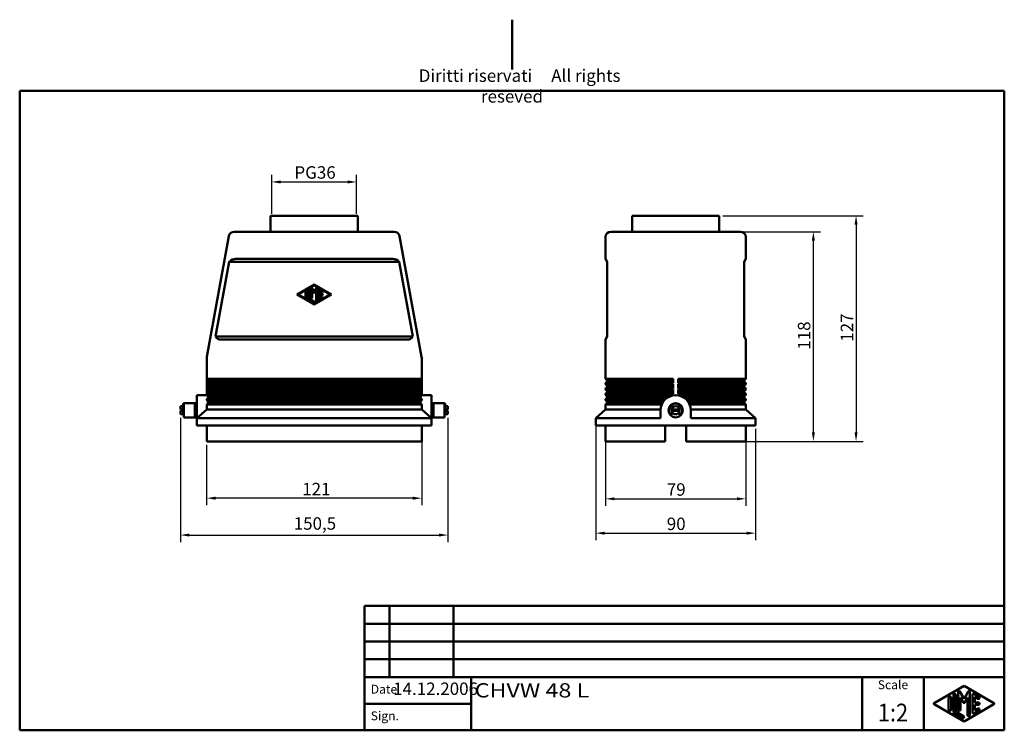
# Model space of a CAD drawing. Extents: x 20 to 574, y 20 to 420.
import ezdxf
from ezdxf.enums import TextEntityAlignment as Align

# ---------------------------------------------------------------- set-up
doc = ezdxf.new("R2010")
doc.units = 0
doc.header["$LTSCALE"] = 2
for name, color, linetype, lineweight in [('Bemaßungen(TC_020513_DIN)', 7, 'Continuous', 25), ('Schraffur', 179, 'Continuous', 9), ('Sichtbare Kanten(TC_020513_DIN)', 7, 'Continuous', 50), ('Skizziergeometrie(ISO)', 7, 'Continuous', 50), ('Symbole(ISO)', 7, 'Continuous', 25)]:
    doc.layers.add(name, color=color, linetype=linetype, lineweight=lineweight)
doc.styles.add('Aktuell-BSI', font='ARIAL.TTF')
doc.styles.add('Kopie von TC 5 mm', font='ARIAL.TTF', dxfattribs={"width": 1.2})
doc.styles.add('TC 2_5 mm', font='ARIAL.TTF', dxfattribs={"width": 0.9})
doc.styles.add('TC 3_5 mm', font='ARIAL.TTF', dxfattribs={"width": 0.8})
doc.styles.add('TC 5 mm', font='ARIAL.TTF', dxfattribs={"width": 0.9})
doc.dimstyles.new('STANDARD-TC_020513_DIN', dxfattribs={"dimscale": 2, "dimtxt": 3.5, "dimasz": 2.5, "dimexe": 2, "dimexo": 1, "dimgap": 0.8, "dimtad": 1, "dimrnd": 1e-08, "dimzin": 12, "dimtxsty": 'Aktuell-BSI', "dimcen": 0.09, "dimdle": 10, "dimclrd": 7, "dimclre": 7, "dimclrt": 7, "dimadec": 0, "dimazin": 3, "dimtfac": 1, "dimtmove": 0, "dimatfit": 3, "dimfxl": 1, "dimtolj": 1, "dimtzin": 0, "dimlwd": 25, "dimlwe": 25, "dimarcsym": 0})

# ---------------------------------------------------------------- blocks, each defined once
blk = doc.blocks.new('Ränder Ilme Rahmen A4 quer')
at = {"layer": 'Skizziergeometrie(ISO)'}
for p, q in [((148.5, 210), (148.5, 196)), ((10, 10), (10, 190)), ((10, 190), (287, 190)), ((287, 190), (287, 10)), ((10, 10), (287, 10))]:
    blk.add_line(p, q, dxfattribs=at)
at = {"layer": 'Symbole(ISO)', "color": 7, "insert": (148.5, 196), "char_height": 3.5, "attachment_point": 2, "style": 'TC 2_5 mm'}
blk.add_mtext('\\fISOCPEUR|b0|i0;\\H3.5000;    Diritti riservati     All rights reseved', dxfattribs=at)
blk = doc.blocks.new('Schriftfelder Ilme')
at = {"layer": 'Schraffur'}
h = blk.add_hatch(color=7, dxfattribs=at)
edge = h.paths.add_edge_path()
edge.add_arc((184.66, 19.15), 0.333, 0, 180)
edge.add_line((184.32, 19.15), (184.32, 15.85))
edge.add_arc((184.66, 15.85), 0.333, 180, 360)
edge.add_line((184.99, 15.85), (184.99, 19.15))
h = blk.add_hatch(color=7, dxfattribs=at)
edge = h.paths.add_edge_path()
edge.add_line((188.49, 14.02), (186.32, 15.27))
edge.add_line((186.32, 15.27), (186.32, 19.94))
edge.add_arc((185.99, 19.94), 0.333, 0, 180)
edge.add_line((185.66, 19.94), (185.66, 15.27))
edge.add_arc((186.32, 15.27), 0.667, 180, 240.0184)
edge.add_line((185.99, 14.69), (188.16, 13.44))
edge.add_arc((188.32, 13.73), 0.333, 240.0184, 420.0184)
h = blk.add_hatch(color=7, dxfattribs=at)
edge = h.paths.add_edge_path()
edge.add_line((188.66, 18.85), (187.48, 20.89))
edge.add_arc((187.25, 20.75), 0.265, 30, 180)
edge.add_line((186.99, 20.75), (186.99, 15.85))
edge.add_arc((187.32, 15.85), 0.333, 180, 360)
edge.add_line((187.66, 15.85), (187.66, 19.25))
edge.add_line((187.66, 19.25), (188.51, 17.77))
edge.add_arc((188.66, 17.85), 0.167, 210, 330)
edge.add_line((188.8, 17.77), (189.66, 19.25))
edge.add_line((189.66, 19.25), (189.66, 14.29))
edge.add_arc((189.99, 14.29), 0.333, 180, 360)
edge.add_line((190.32, 14.29), (190.32, 20.75))
edge.add_arc((190.06, 20.75), 0.265, 0, 150)
edge.add_line((189.83, 20.89), (188.66, 18.85))
h = blk.add_hatch(color=7, dxfattribs=at)
edge = h.paths.add_edge_path()
edge.add_arc((192.69, 15.85), 0.333, 299.9816, 479.9816)
edge.add_line((192.52, 16.14), (191.66, 15.63))
edge.add_line((191.66, 15.63), (191.66, 17.17))
edge.add_line((191.66, 17.17), (192.69, 17.17))
edge.add_arc((192.69, 17.5), 0.333, 270, 450)
edge.add_line((192.69, 17.83), (191.66, 17.83))
edge.add_line((191.66, 17.83), (191.66, 19.37))
edge.add_line((191.66, 19.37), (192.52, 18.87))
edge.add_arc((192.69, 19.15), 0.333, 240.0184, 420.0184)
edge.add_line((192.86, 19.44), (191.49, 20.23))
edge.add_arc((191.32, 19.94), 0.333, 60.0184, 180)
edge.add_line((190.99, 19.94), (190.99, 15.06))
edge.add_arc((191.32, 15.06), 0.333, 180, 299.9816)
edge.add_line((191.49, 14.77), (192.86, 15.56))
for p, q in [((185.66, 19.94), (185.66, 15.27)), ((186.32, 15.27), (186.32, 19.94)), ((186.99, 20.75), (186.99, 15.85)), ((188.66, 18.85), (187.48, 20.89)), ((189.83, 20.89), (188.66, 18.85)), ((190.32, 14.29), (190.32, 20.75)), ((190.99, 15.06, 10), (190.99, 19.94, 10)), ((191.49, 20.23, 10), (192.86, 19.44, 10)), ((184.32, 15.85, 10), (184.32, 19.15, 10)), ((184.99, 19.15, 10), (184.99, 15.85, 10)), ((187.66, 19.25), (188.51, 17.77)), ((187.66, 15.85), (187.66, 19.25)), ((188.8, 17.77), (189.66, 19.25)), ((189.66, 19.25), (189.66, 14.29)), ((191.66, 19.37, 10), (191.66, 17.83, 10)), ((192.52, 18.87, 10), (191.66, 19.37, 10)), ((191.66, 17.83, 10), (192.69, 17.83, 10)), ((191.66, 17.17, 10), (191.66, 15.63, 10)), ((192.69, 17.17, 10), (191.66, 17.17, 10)), ((185.99, 14.69), (188.16, 13.44)), ((188.49, 14.02), (186.32, 15.27)), ((192.86, 15.56, 10), (191.49, 14.77, 10)), ((191.66, 15.63, 10), (192.52, 16.14, 10))]:
    blk.add_line(p, q)
for centre, radius, start, end in [((184.66, 19.15, 10), 0.333, 0, 180), ((185.99, 19.94), 0.333, 0, 180), ((187.25, 20.75), 0.265, 30, 180), ((190.06, 20.75), 0.265, 0, 150), ((191.32, 19.94, 10), 0.333, 60.0184, 180), ((192.69, 19.15, 10), 0.333, 240.0184, 60.0184), ((188.66, 17.85), 0.167, 210, 330), ((192.69, 17.5, 10), 0.333, 270, 90), ((184.66, 15.85, 10), 0.333, 180, 0), ((186.32, 15.27), 0.667, 180, 240.0184), ((187.32, 15.85), 0.333, 180, 0), ((188.32, 13.73), 0.333, 240.0184, 60.0184), ((189.99, 14.29), 0.333, 180, 0), ((191.32, 15.06, 10), 0.333, 180, 299.9816), ((192.69, 15.85, 10), 0.333, 299.9816, 119.9816)]:
    blk.add_arc(centre, radius, start, end)
at = {"layer": 'Skizziergeometrie(ISO)'}
for p, q in [((19.98, 45), (199.98, 45)), ((19.98, 45), (19.98, 10)), ((26.98, 45), (26.98, 25)), ((44.98, 45), (44.98, 25)), ((19.98, 40), (199.98, 40)), ((19.98, 35), (199.98, 35)), ((19.98, 30), (199.98, 30)), ((19.98, 25), (199.98, 25)), ((49.98, 10), (49.98, 25)), ((159.98, 25), (159.98, 10)), ((177.33, 25), (177.33, 10)), ((180.24, 17.65), (188.66, 22.5)), ((188.66, 22.5), (197.07, 17.65)), ((185.66, 15.27), (185.66, 19.94)), ((186.32, 19.94), (186.32, 15.27)), ((186.99, 15.85), (186.99, 20.75)), ((187.48, 20.89), (188.66, 18.85)), ((189.83, 20.89), (188.66, 18.85)), ((190.32, 14.29), (190.32, 20.75)), ((190.99, 15.06), (190.99, 19.94)), ((191.49, 20.23), (192.86, 19.44)), ((19.98, 17.5), (49.98, 17.5)), ((188.66, 12.5), (180.24, 17.36)), ((184.32, 15.85), (184.32, 19.15)), ((184.99, 19.15), (184.99, 15.85)), ((187.66, 19.25), (187.66, 15.85)), ((188.51, 17.77), (187.66, 19.25)), ((197.07, 17.36), (188.66, 12.5)), ((189.66, 19.25), (188.8, 17.77)), ((189.66, 14.29), (189.66, 19.25)), ((191.66, 19.37), (191.66, 17.83)), ((192.52, 18.87), (191.66, 19.37)), ((191.66, 17.83), (192.69, 17.83)), ((191.66, 17.17), (191.66, 15.63)), ((192.69, 17.17), (191.66, 17.17)), ((188.16, 13.44), (185.99, 14.69)), ((186.32, 15.27), (188.49, 14.02)), ((192.86, 15.56), (191.49, 14.77)), ((191.66, 15.63), (192.52, 16.14))]:
    blk.add_line(p, q, dxfattribs=at)
for centre, radius, start, end in [((184.66, 19.15), 0.333, 0, 180), ((185.99, 19.94), 0.333, 0, 180), ((187.25, 20.75), 0.265, 30, 180), ((190.06, 20.75), 0.265, 0, 150), ((191.32, 19.94), 0.333, 60.0184, 180), ((192.69, 19.15), 0.333, 240.0184, 60.0184), ((180.32, 17.5), 0.167, 119.9816, 240.0184), ((188.66, 17.85), 0.167, 210, 330), ((192.69, 17.5), 0.333, 270, 90), ((196.99, 17.5), 0.167, 299.9816, 60.0184), ((184.66, 15.85), 0.333, 180, 0), ((186.32, 15.27), 0.667, 180, 240.0184), ((187.32, 15.85), 0.333, 180, 0), ((188.32, 13.73), 0.333, 240.0184, 60.0184), ((189.99, 14.29), 0.333, 180, 0), ((191.32, 15.06), 0.333, 180, 299.9816), ((192.69, 15.85), 0.333, 299.9816, 119.9816)]:
    blk.add_arc(centre, radius, start, end, dxfattribs=at)
at = {"layer": 'Symbole(ISO)', "color": 7}
for s, insert, char_height, width, attachment_point, style in [(' Date', (20.98, 21.25), 2.5, 8.9975, 4, 'TC 2_5 mm'), ('14.12.2006', (39.98, 21.25), 3.5, 20.9533, 5, 'TC 3_5 mm'), ('Scale', (168.66, 22.5), 2.5, 17.3406, 5, 'TC 2_5 mm'), (' Sign.', (20.98, 13.75), 2.5, 8.971, 4, 'TC 2_5 mm')]:
    blk.add_mtext(s, dxfattribs=dict(at, insert=insert, char_height=char_height, width=width, attachment_point=attachment_point, style=style))
at = {"layer": 'Symbole(ISO)', "color": 7, "style": 'Kopie von TC 5 mm', "width": 1.2}
blk.add_attdef('BAUTEILNUMMER', text='', height=4, dxfattribs=at).set_placement((50.98, 21.25), align=Align.MIDDLE_LEFT)
at = {"layer": 'Symbole(ISO)', "color": 7, "style": 'TC 5 mm', "width": 0.9}
blk.add_attdef('FirstViewScale', text='', height=5, dxfattribs=at).set_placement((168.66, 15), align=Align.MIDDLE_CENTER)
blk = doc.blocks.new('*D11')
at = {"layer": 'Bemaßungen(TC_020513_DIN)', "color": 7, "linetype": 'Continuous', "lineweight": 25}
for p, q in [((161.8, 310.66), (161.8, 332.66)), ((209.6, 310.66), (209.6, 332.66)), ((166.8, 328.66), (204.6, 328.66))]:
    blk.add_line(p, q, dxfattribs=at)
at = {"layer": 'Bemaßungen(TC_020513_DIN)', "color": 7, "linetype": 'Continuous'}
for points in [[(166.8, 329.49), (166.8, 327.82), (161.8, 328.66)], [(204.6, 329.49), (204.6, 327.82), (209.6, 328.66)]]:
    blk.add_solid(points, dxfattribs=at)
at = {"layer": 'Defpoints', "color": 0, "linetype": 'Continuous'}
for p in [(209.6, 328.66), (161.8, 308.66), (209.6, 308.66)]:
    blk.add_point(p, dxfattribs=at)
at = {"layer": 'Bemaßungen(TC_020513_DIN)', "color": 7, "linetype": 'Continuous', "lineweight": 25, "insert": (172.44, 337.5), "char_height": 7, "attachment_point": 1, "style": 'Aktuell-BSI'}
blk.add_mtext('\\A1; PG36', dxfattribs=at)
blk = doc.blocks.new('*D12')
at = {"layer": 'Bemaßungen(TC_020513_DIN)', "color": 7, "linetype": 'Continuous', "lineweight": 25}
for p, q in [((246.2, 185.16), (246.2, 146.66)), ((125.2, 180.66), (125.2, 146.66)), ((241.2, 150.66), (130.2, 150.66))]:
    blk.add_line(p, q, dxfattribs=at)
at = {"layer": 'Bemaßungen(TC_020513_DIN)', "color": 7, "linetype": 'Continuous'}
for points in [[(130.2, 151.49), (130.2, 149.82), (125.2, 150.66)], [(241.2, 151.49), (241.2, 149.82), (246.2, 150.66)]]:
    blk.add_solid(points, dxfattribs=at)
at = {"layer": 'Defpoints', "color": 0, "linetype": 'Continuous'}
for p in [(246.2, 187.16), (125.2, 182.66), (125.2, 150.66)]:
    blk.add_point(p, dxfattribs=at)
at = {"layer": 'Bemaßungen(TC_020513_DIN)', "color": 7, "linetype": 'Continuous', "lineweight": 25, "insert": (178.97, 159.28), "char_height": 7, "attachment_point": 1, "style": 'Aktuell-BSI'}
blk.add_mtext('\\A1;121', dxfattribs=at)
blk = doc.blocks.new('*D13')
at = {"layer": 'Bemaßungen(TC_020513_DIN)', "color": 7, "linetype": 'Continuous', "lineweight": 25}
for p, q in [((110.45, 195.91), (110.45, 125.91)), ((260.95, 195.91), (260.95, 125.91)), ((115.45, 129.91), (255.95, 129.91))]:
    blk.add_line(p, q, dxfattribs=at)
at = {"layer": 'Bemaßungen(TC_020513_DIN)', "color": 7, "linetype": 'Continuous'}
for points in [[(115.45, 130.74), (115.45, 129.07), (110.45, 129.91)], [(255.95, 130.74), (255.95, 129.07), (260.95, 129.91)]]:
    blk.add_solid(points, dxfattribs=at)
at = {"layer": 'Defpoints', "color": 0, "linetype": 'Continuous'}
for p in [(110.45, 197.91), (260.95, 197.91), (260.95, 129.91)]:
    blk.add_point(p, dxfattribs=at)
at = {"layer": 'Bemaßungen(TC_020513_DIN)', "color": 7, "linetype": 'Continuous', "lineweight": 25, "insert": (174.2, 139.92), "char_height": 7, "attachment_point": 1, "style": 'Aktuell-BSI'}
blk.add_mtext('\\A1;150,5', dxfattribs=at)
blk = doc.blocks.new('*D14')
at = {"layer": 'Bemaßungen(TC_020513_DIN)', "color": 7, "linetype": 'Continuous', "lineweight": 25}
for p, q in [((349.59, 185.16), (349.59, 146.31)), ((428.59, 185.16), (428.59, 146.31)), ((354.59, 150.31), (423.59, 150.31))]:
    blk.add_line(p, q, dxfattribs=at)
at = {"layer": 'Bemaßungen(TC_020513_DIN)', "color": 7, "linetype": 'Continuous'}
for points in [[(354.59, 151.14), (354.59, 149.47), (349.59, 150.31)], [(423.59, 151.14), (423.59, 149.47), (428.59, 150.31)]]:
    blk.add_solid(points, dxfattribs=at)
at = {"layer": 'Defpoints', "color": 0, "linetype": 'Continuous'}
for p in [(349.59, 187.16), (428.59, 187.16), (428.59, 150.31)]:
    blk.add_point(p, dxfattribs=at)
at = {"layer": 'Bemaßungen(TC_020513_DIN)', "color": 7, "linetype": 'Continuous', "lineweight": 25, "insert": (384.1, 159.06), "char_height": 7, "attachment_point": 1, "style": 'Aktuell-BSI'}
blk.add_mtext('\\A1;79', dxfattribs=at)
blk = doc.blocks.new('*D15')
at = {"layer": 'Bemaßungen(TC_020513_DIN)', "color": 7, "linetype": 'Continuous', "lineweight": 25}
for p, q in [((344.09, 191.66), (344.09, 126.98)), ((434.09, 189.66), (434.09, 126.98)), ((349.09, 130.98), (429.09, 130.98))]:
    blk.add_line(p, q, dxfattribs=at)
at = {"layer": 'Bemaßungen(TC_020513_DIN)', "color": 7, "linetype": 'Continuous'}
for points in [[(349.09, 131.82), (349.09, 130.15), (344.09, 130.98)], [(429.09, 131.82), (429.09, 130.15), (434.09, 130.98)]]:
    blk.add_solid(points, dxfattribs=at)
at = {"layer": 'Defpoints', "color": 0, "linetype": 'Continuous'}
for p in [(344.09, 193.66), (434.09, 191.66), (434.09, 130.98)]:
    blk.add_point(p, dxfattribs=at)
at = {"layer": 'Bemaßungen(TC_020513_DIN)', "color": 7, "linetype": 'Continuous', "lineweight": 25, "insert": (384.09, 139.73), "char_height": 7, "attachment_point": 1, "style": 'Aktuell-BSI'}
blk.add_mtext('\\A1;90', dxfattribs=at)
blk = doc.blocks.new('*D16')
at = {"layer": 'Bemaßungen(TC_020513_DIN)', "color": 7, "linetype": 'Continuous', "lineweight": 25}
for p, q in [((424.59, 300.66), (470.59, 300.66)), ((466.59, 187.66), (466.59, 295.66)), ((424.59, 182.66), (470.59, 182.66))]:
    blk.add_line(p, q, dxfattribs=at)
at = {"layer": 'Bemaßungen(TC_020513_DIN)', "color": 7, "linetype": 'Continuous'}
for points in [[(465.75, 295.66), (467.42, 295.66), (466.59, 300.66)], [(465.75, 187.66), (467.42, 187.66), (466.59, 182.66)]]:
    blk.add_solid(points, dxfattribs=at)
at = {"layer": 'Defpoints', "color": 0, "linetype": 'Continuous'}
for p in [(422.59, 300.66), (466.59, 300.66), (422.59, 182.66)]:
    blk.add_point(p, dxfattribs=at)
at = {"layer": 'Bemaßungen(TC_020513_DIN)', "color": 7, "linetype": 'Continuous', "lineweight": 25, "insert": (457.84, 234.24), "char_height": 7, "attachment_point": 1, "rotation": 90, "style": 'Aktuell-BSI'}
blk.add_mtext('\\A1;118', dxfattribs=at)
blk = doc.blocks.new('*D17')
at = {"layer": 'Bemaßungen(TC_020513_DIN)', "color": 7, "linetype": 'Continuous', "lineweight": 25}
for p, q in [((415.59, 309.66), (494.59, 309.66)), ((490.59, 304.66), (490.59, 187.66)), ((424.59, 182.66), (494.59, 182.66))]:
    blk.add_line(p, q, dxfattribs=at)
at = {"layer": 'Bemaßungen(TC_020513_DIN)', "color": 7, "linetype": 'Continuous'}
for points in [[(489.75, 304.66), (491.42, 304.66), (490.59, 309.66)], [(489.75, 187.66), (491.42, 187.66), (490.59, 182.66)]]:
    blk.add_solid(points, dxfattribs=at)
at = {"layer": 'Defpoints', "color": 0, "linetype": 'Continuous'}
for p in [(413.59, 309.66), (422.59, 182.66), (490.59, 182.66)]:
    blk.add_point(p, dxfattribs=at)
at = {"layer": 'Bemaßungen(TC_020513_DIN)', "color": 7, "linetype": 'Continuous', "lineweight": 25, "insert": (481.96, 238.75), "char_height": 7, "attachment_point": 1, "rotation": 90, "style": 'Aktuell-BSI'}
blk.add_mtext('\\A1;127', dxfattribs=at)

msp = doc.modelspace()

# ---------------------------------------------------------------- linework, layer by layer
at = {"layer": 'Sichtbare Kanten(TC_020513_DIN)'}
for p, q in [((161.203, 309.655), (210.203, 309.655)), ((161.203, 309.655), (161.203, 300.655)), ((210.203, 309.655), (210.203, 300.655)), ((364.588, 309.655), (413.588, 309.655)), ((364.588, 309.655), (364.588, 300.655)), ((413.588, 309.655), (413.588, 300.655)), ((140.703, 300.655), (143.753, 300.655)), ((227.652, 300.655), (143.753, 300.655)), ((227.652, 300.655), (230.702, 300.655)), ((352.588, 300.655), (355.588, 300.655)), ((422.588, 300.655), (355.588, 300.655)), ((422.588, 300.655), (425.588, 300.655)), ((137.752, 298.195), (125.301, 230.191)), ((246.105, 230.191), (233.653, 298.195)), ((349.588, 297.655), (349.588, 285.387)), ((428.588, 285.387), (428.588, 297.655)), ((130.128, 241.655), (137.818, 283.655)), ((233.588, 283.655), (137.818, 283.655)), ((141.507, 285.387), (229.899, 285.387)), ((233.588, 283.655), (241.278, 241.655)), ((350.588, 283.655), (349.588, 285.387)), ((350.588, 283.655), (350.588, 241.655)), ((428.588, 285.387), (427.588, 283.655)), ((427.588, 241.655), (427.588, 283.655)), ((175.953, 265.255), (185.703, 270.88)), ((185.703, 270.447), (176.703, 265.255)), ((180.753, 263.568), (180.753, 266.942)), ((181.503, 266.942), (181.503, 263.568)), ((182.253, 262.703), (182.253, 267.807)), ((183.003, 267.807), (183.003, 262.92)), ((183.828, 263.568), (183.828, 268.716)), ((184.507, 268.936), (185.703, 267.284)), ((184.578, 267.559), (184.578, 263.568)), ((185.703, 266.005), (184.578, 267.559)), ((185.703, 270.88), (195.453, 265.255)), ((194.702, 265.255), (185.703, 270.447)), ((185.703, 267.284), (186.899, 268.936)), ((186.828, 267.559), (185.703, 266.005)), ((186.828, 261.794), (186.828, 267.559)), ((187.578, 268.716), (187.578, 261.794)), ((188.328, 262.66), (188.328, 267.851)), ((188.89, 268.175), (190.39, 267.31)), ((189.078, 267.201), (189.078, 265.63)), ((190.015, 266.66), (189.078, 267.201)), ((185.703, 259.63), (175.953, 265.255)), ((176.703, 265.255), (185.703, 260.063)), ((185.515, 260.604), (182.44, 262.378)), ((183.003, 262.92), (185.89, 261.254)), ((185.703, 260.063), (194.702, 265.255)), ((195.453, 265.255), (185.703, 259.63)), ((190.39, 263.2), (188.89, 262.335)), ((189.078, 265.63), (190.203, 265.63)), ((189.078, 264.88), (189.078, 263.309)), ((190.203, 264.88), (189.078, 264.88)), ((189.078, 263.309), (190.015, 263.85)), ((241.278, 241.655), (130.128, 241.655)), ((238.223, 239.923), (133.183, 239.923)), ((349.588, 239.923), (350.588, 241.655)), ((349.588, 239.923), (349.588, 229.11)), ((427.588, 241.655), (428.588, 239.923)), ((428.588, 229.11), (428.588, 239.923)), ((125.203, 229.11), (125.203, 217.855)), ((246.203, 217.855), (246.203, 229.11)), ((349.588, 229.11), (349.588, 217.855)), ((428.588, 217.855), (428.588, 229.11)), ((125.903, 217.155), (125.203, 217.855)), ((125.203, 217.855), (131.203, 217.855)), ((125.203, 217.855), (125.203, 215.455)), ((125.903, 216.155), (125.203, 215.455)), ((131.203, 217.155), (125.903, 217.155)), ((125.903, 216.155), (131.203, 216.155)), ((126.203, 216.155), (126.203, 217.155)), ((240.203, 217.855), (131.203, 217.855)), ((131.203, 217.155), (240.203, 217.155)), ((240.203, 216.155), (131.203, 216.155)), ((240.203, 217.855), (246.203, 217.855)), ((245.503, 217.155), (240.203, 217.155)), ((240.203, 216.155), (245.503, 216.155)), ((245.203, 216.155), (245.203, 217.155)), ((245.503, 217.155), (246.203, 217.855)), ((246.203, 215.455), (245.503, 216.155)), ((246.203, 215.455), (246.203, 217.855)), ((350.288, 217.155), (349.588, 217.855)), ((349.588, 217.855), (355.588, 217.855)), ((350.288, 216.155), (349.588, 215.455)), ((355.588, 217.155), (350.288, 217.155)), ((350.288, 216.155), (355.588, 216.155)), ((350.588, 216.155), (350.588, 217.155)), ((387.588, 217.855), (355.588, 217.855)), ((355.588, 217.155), (387.588, 217.155)), ((387.588, 216.155), (355.588, 216.155)), ((387.588, 215.455), (387.588, 217.855)), ((422.588, 217.855), (390.588, 217.855)), ((390.588, 217.855), (390.588, 215.455)), ((390.588, 217.155), (422.588, 217.155)), ((422.588, 216.155), (390.588, 216.155)), ((422.588, 217.855), (428.588, 217.855)), ((427.888, 217.155), (422.588, 217.155)), ((422.588, 216.155), (427.888, 216.155)), ((427.588, 216.155), (427.588, 217.155)), ((427.888, 217.155), (428.588, 217.855)), ((427.888, 216.155), (428.588, 215.455)), ((125.203, 215.455), (125.203, 214.855)), ((131.203, 215.455), (125.203, 215.455)), ((125.203, 214.855), (131.203, 214.855)), ((125.203, 214.855), (125.903, 214.155)), ((125.203, 214.855), (125.203, 212.455)), ((125.903, 213.155), (125.203, 212.455)), ((125.203, 212.455), (125.203, 211.855)), ((131.203, 212.455), (125.203, 212.455)), ((125.903, 211.155), (125.203, 211.855)), ((125.203, 211.855), (131.203, 211.855)), ((125.203, 211.855), (125.203, 209.455)), ((131.203, 214.155), (125.903, 214.155)), ((125.903, 213.155), (131.203, 213.155)), ((131.203, 211.155), (125.903, 211.155)), ((126.203, 213.155), (126.203, 214.155)), ((126.203, 210.155), (126.203, 211.155)), ((131.203, 215.455), (240.203, 215.455)), ((240.203, 214.855), (131.203, 214.855)), ((131.203, 214.155), (240.203, 214.155)), ((240.203, 213.155), (131.203, 213.155)), ((131.203, 212.455), (240.203, 212.455)), ((240.203, 211.855), (131.203, 211.855)), ((131.203, 211.155), (240.203, 211.155)), ((246.203, 215.455), (240.203, 215.455)), ((240.203, 214.855), (246.203, 214.855)), ((245.503, 214.155), (240.203, 214.155)), ((240.203, 213.155), (245.503, 213.155)), ((246.203, 212.455), (240.203, 212.455)), ((240.203, 211.855), (246.203, 211.855)), ((245.503, 211.155), (240.203, 211.155)), ((245.203, 213.155), (245.203, 214.155)), ((245.203, 210.155), (245.203, 211.155)), ((246.203, 214.855), (245.503, 214.155)), ((246.203, 212.455), (245.503, 213.155)), ((245.503, 211.155), (246.203, 211.855)), ((246.203, 214.855), (246.203, 215.455)), ((246.203, 212.455), (246.203, 214.855)), ((246.203, 211.855), (246.203, 212.455)), ((246.203, 209.455), (246.203, 211.855)), ((349.588, 215.455), (349.588, 214.855)), ((355.588, 215.455), (349.588, 215.455)), ((350.288, 214.155), (349.588, 214.855)), ((349.588, 214.855), (355.588, 214.855)), ((350.288, 213.155), (349.588, 212.455)), ((349.588, 212.455), (349.588, 211.855)), ((355.588, 212.455), (349.588, 212.455)), ((350.288, 211.155), (349.588, 211.855)), ((349.588, 211.855), (355.588, 211.855)), ((355.588, 214.155), (350.288, 214.155)), ((350.288, 213.155), (355.588, 213.155)), ((355.588, 211.155), (350.288, 211.155)), ((350.588, 213.155), (350.588, 214.155)), ((350.588, 210.155), (350.588, 211.155)), ((355.588, 215.455), (387.588, 215.455)), ((387.588, 214.855), (355.588, 214.855)), ((355.588, 214.155), (387.588, 214.155)), ((387.588, 213.155), (355.588, 213.155)), ((355.588, 212.455), (387.588, 212.455)), ((387.588, 211.855), (355.588, 211.855)), ((355.588, 211.155), (387.588, 211.155)), ((387.588, 212.455), (387.588, 214.855)), ((387.588, 209.455), (387.588, 211.855)), ((390.588, 215.455), (422.588, 215.455)), ((422.588, 214.855), (390.588, 214.855)), ((390.588, 214.855), (390.588, 212.455)), ((390.588, 214.155), (422.588, 214.155)), ((422.588, 213.155), (390.588, 213.155)), ((390.588, 212.455), (422.588, 212.455)), ((422.588, 211.855), (390.588, 211.855)), ((390.588, 211.855), (390.588, 209.455)), ((390.588, 211.155), (422.588, 211.155)), ((428.588, 215.455), (422.588, 215.455)), ((422.588, 214.855), (428.588, 214.855)), ((427.888, 214.155), (422.588, 214.155)), ((422.588, 213.155), (427.888, 213.155)), ((428.588, 212.455), (422.588, 212.455)), ((422.588, 211.855), (428.588, 211.855)), ((427.888, 211.155), (422.588, 211.155)), ((427.588, 213.155), (427.588, 214.155)), ((427.588, 210.155), (427.588, 211.155)), ((428.588, 214.855), (427.888, 214.155)), ((427.888, 213.155), (428.588, 212.455)), ((427.888, 211.155), (428.588, 211.855)), ((428.588, 214.855), (428.588, 215.455)), ((428.588, 211.855), (428.588, 212.455)), ((119.703, 208.655), (119.703, 200.155)), ((125.203, 208.655), (119.703, 208.655)), ((125.903, 210.155), (125.203, 209.455)), ((125.203, 209.455), (125.203, 208.855)), ((131.203, 209.455), (125.203, 209.455)), ((125.203, 208.855), (131.203, 208.855)), ((125.203, 208.855), (125.903, 208.155)), ((125.203, 208.855), (125.203, 208.522)), ((125.203, 208.522), (125.536, 208.522)), ((125.903, 207.155), (125.203, 206.455)), ((125.203, 206.455), (125.203, 205.855)), ((131.203, 206.455), (125.203, 206.455)), ((125.203, 205.855), (125.903, 205.155)), ((125.203, 205.855), (131.203, 205.855)), ((125.903, 210.155), (131.203, 210.155)), ((131.203, 208.155), (125.903, 208.155)), ((125.903, 207.155), (131.203, 207.155)), ((131.203, 205.155), (125.903, 205.155)), ((125.953, 207.155), (125.953, 208.155)), ((125.953, 204.155), (125.953, 205.155)), ((126.129, 204.155), (126.203, 205.155)), ((126.203, 207.155), (126.203, 208.155)), ((126.203, 204.155), (126.203, 205.155)), ((240.203, 210.155), (131.203, 210.155)), ((131.203, 209.455), (240.203, 209.455)), ((240.203, 208.855), (131.203, 208.855)), ((131.203, 208.155), (240.203, 208.155)), ((240.203, 207.155), (131.203, 207.155)), ((131.203, 206.455), (240.203, 206.455)), ((240.203, 205.855), (131.203, 205.855)), ((131.203, 205.155), (240.203, 205.155)), ((240.203, 210.155), (245.503, 210.155)), ((246.203, 209.455), (240.203, 209.455)), ((240.203, 208.855), (246.203, 208.855)), ((245.503, 208.155), (240.203, 208.155)), ((240.203, 207.155), (245.503, 207.155)), ((246.203, 206.455), (240.203, 206.455)), ((240.203, 205.855), (246.203, 205.855)), ((245.503, 205.155), (240.203, 205.155)), ((245.203, 207.155), (245.203, 208.155)), ((245.203, 204.155), (245.203, 205.155)), ((245.453, 207.155), (245.453, 208.155)), ((245.453, 204.155), (245.453, 205.155)), ((246.203, 209.455), (245.503, 210.155)), ((246.203, 208.855), (245.503, 208.155)), ((246.203, 206.455), (245.503, 207.155)), ((246.203, 205.855), (245.503, 205.155)), ((245.869, 208.522), (246.203, 208.522)), ((246.203, 208.855), (246.203, 209.455)), ((246.203, 208.522), (246.203, 208.855)), ((251.703, 208.655), (246.203, 208.655)), ((246.203, 205.855), (246.203, 206.455)), ((251.703, 208.655), (251.703, 200.155)), ((350.288, 210.155), (349.588, 209.455)), ((349.588, 209.455), (349.588, 208.855)), ((355.588, 209.455), (349.588, 209.455)), ((349.588, 208.855), (350.288, 208.155)), ((349.588, 208.855), (355.588, 208.855)), ((350.288, 207.155), (349.588, 206.455)), ((349.588, 206.455), (349.588, 205.855)), ((355.588, 206.455), (349.588, 206.455)), ((349.588, 205.855), (355.588, 205.855)), ((349.588, 205.855), (350.288, 205.155)), ((350.288, 210.155), (355.588, 210.155)), ((355.588, 208.155), (350.288, 208.155)), ((350.288, 207.155), (355.588, 207.155)), ((355.588, 205.155), (350.288, 205.155)), ((350.588, 207.155), (350.588, 208.155)), ((350.588, 204.155), (350.588, 205.155)), ((387.588, 210.155), (355.588, 210.155)), ((355.588, 209.455), (387.588, 209.455)), ((387.588, 208.855), (355.588, 208.855)), ((355.588, 208.155), (386.216, 208.155)), ((384.266, 207.155), (355.588, 207.155)), ((355.588, 206.455), (383.382, 206.455)), ((382.782, 205.855), (355.588, 205.855)), ((355.588, 205.155), (382.214, 205.155)), ((387.588, 208.522), (387.588, 208.855)), ((422.588, 210.155), (390.588, 210.155)), ((390.588, 209.455), (422.588, 209.455)), ((422.588, 208.855), (390.588, 208.855)), ((390.588, 208.855), (390.588, 208.522)), ((391.96, 208.155), (422.588, 208.155)), ((422.588, 207.155), (393.91, 207.155)), ((394.794, 206.455), (422.588, 206.455)), ((422.588, 205.855), (395.394, 205.855)), ((395.962, 205.155), (422.588, 205.155)), ((422.588, 210.155), (427.888, 210.155)), ((428.588, 209.455), (422.588, 209.455)), ((422.588, 208.855), (428.588, 208.855)), ((427.888, 208.155), (422.588, 208.155)), ((422.588, 207.155), (427.888, 207.155)), ((428.588, 206.455), (422.588, 206.455)), ((422.588, 205.855), (428.588, 205.855)), ((427.888, 205.155), (422.588, 205.155)), ((427.588, 207.155), (427.588, 208.155)), ((427.588, 204.155), (427.588, 205.155)), ((427.888, 210.155), (428.588, 209.455)), ((428.588, 208.855), (427.888, 208.155)), ((427.888, 207.155), (428.588, 206.455)), ((428.588, 205.855), (427.888, 205.155)), ((428.588, 208.855), (428.588, 209.455)), ((428.588, 205.855), (428.588, 206.455)), ((110.453, 202.405), (110.453, 200.555)), ((111.953, 202.405), (110.453, 202.405)), ((110.453, 200.555), (111.453, 200.555)), ((111.453, 199.755), (110.453, 199.755)), ((110.453, 199.755), (110.453, 197.905)), ((111.453, 199.755), (111.453, 200.555)), ((111.953, 203.905), (111.953, 197.755)), ((111.953, 203.905), (112.203, 203.905)), ((112.203, 203.905), (112.203, 197.755)), ((112.253, 201.905), (112.203, 201.905)), ((112.253, 202.405), (112.253, 197.905)), ((112.303, 202.405), (112.253, 202.405)), ((112.303, 204.155), (112.303, 196.155)), ((118.603, 204.155), (112.303, 204.155)), ((118.603, 204.155), (118.603, 196.155)), ((118.703, 202.405), (118.603, 202.405)), ((118.703, 204.155), (118.703, 196.155)), ((119.703, 204.155), (118.703, 204.155)), ((119.703, 195.655), (125.203, 200.655)), ((119.703, 195.655), (119.703, 200.155)), ((125.903, 204.155), (125.203, 203.455)), ((125.203, 203.455), (125.203, 200.655)), ((131.203, 203.455), (125.203, 203.455)), ((131.203, 200.655), (125.203, 200.655)), ((125.903, 204.155), (131.203, 204.155)), ((240.203, 204.155), (131.203, 204.155)), ((131.203, 203.455), (240.203, 203.455)), ((131.203, 200.655), (240.203, 200.655)), ((240.203, 204.155), (245.503, 204.155)), ((246.203, 203.455), (240.203, 203.455)), ((246.203, 200.655), (240.203, 200.655)), ((246.203, 203.455), (245.503, 204.155)), ((246.203, 200.655), (246.203, 203.455)), ((251.703, 195.655), (246.203, 200.655)), ((252.703, 204.155), (251.703, 204.155)), ((251.703, 195.655), (251.703, 200.155)), ((252.703, 204.155), (252.703, 196.155)), ((252.803, 202.405), (252.703, 202.405)), ((252.803, 204.155), (252.803, 196.155)), ((259.103, 204.155), (252.803, 204.155)), ((259.103, 204.155), (259.103, 196.155)), ((259.153, 202.405), (259.103, 202.405)), ((259.153, 202.405), (259.153, 197.905)), ((259.203, 201.905), (259.153, 201.905)), ((259.203, 203.905), (259.203, 197.755)), ((259.203, 203.905), (259.453, 203.905)), ((259.453, 203.905), (259.453, 197.755)), ((260.953, 202.405), (259.453, 202.405)), ((259.953, 200.555), (259.953, 199.755)), ((259.953, 200.555), (260.953, 200.555)), ((260.953, 199.755), (259.953, 199.755)), ((260.953, 202.405), (260.953, 200.555)), ((260.953, 199.755), (260.953, 197.905)), ((349.588, 200.655), (344.088, 195.655)), ((350.288, 204.155), (349.588, 203.455)), ((349.588, 203.455), (349.588, 200.655)), ((355.588, 203.455), (349.588, 203.455)), ((355.588, 200.655), (349.588, 200.655)), ((350.288, 204.155), (355.588, 204.155)), ((381.588, 204.155), (355.588, 204.155)), ((355.588, 203.455), (381.255, 203.455)), ((355.588, 200.655), (380.603, 200.655)), ((380.588, 200.155), (380.588, 195.655)), ((386.874, 200.555), (391.302, 200.555)), ((391.302, 199.755), (386.874, 199.755)), ((422.588, 204.155), (396.588, 204.155)), ((396.921, 203.455), (422.588, 203.455)), ((397.573, 200.655), (422.588, 200.655)), ((397.588, 195.655), (397.588, 200.155)), ((422.588, 204.155), (427.888, 204.155)), ((428.588, 203.455), (422.588, 203.455)), ((428.588, 200.655), (422.588, 200.655)), ((427.888, 204.155), (428.588, 203.455)), ((428.588, 200.655), (428.588, 203.455)), ((434.088, 195.655), (428.588, 200.655)), ((111.953, 197.905), (110.453, 197.905)), ((111.953, 197.755), (111.953, 197.53)), ((111.953, 197.53), (112.203, 197.53)), ((112.253, 198.405), (112.203, 198.405)), ((112.203, 197.755), (112.203, 197.53)), ((112.303, 197.905), (112.253, 197.905)), ((118.603, 196.155), (112.303, 196.155)), ((118.703, 197.905), (118.603, 197.905)), ((119.703, 196.155), (118.703, 196.155)), ((131.203, 195.655), (119.703, 195.655)), ((119.703, 191.655), (119.703, 195.655)), ((131.203, 195.655), (240.203, 195.655)), ((251.703, 195.655), (240.203, 195.655)), ((252.703, 196.155), (251.703, 196.155)), ((251.703, 191.655), (251.703, 195.655)), ((252.803, 197.905), (252.703, 197.905)), ((259.103, 196.155), (252.803, 196.155)), ((259.153, 197.905), (259.103, 197.905)), ((259.203, 198.405), (259.153, 198.405)), ((259.203, 197.755), (259.203, 197.53)), ((259.203, 197.53), (259.453, 197.53)), ((260.953, 197.905), (259.453, 197.905)), ((259.453, 197.755), (259.453, 197.53)), ((344.088, 195.655), (344.088, 191.655)), ((355.588, 195.655), (344.088, 195.655)), ((355.588, 195.655), (380.588, 195.655)), ((397.588, 195.655), (422.588, 195.655)), ((434.088, 195.655), (422.588, 195.655)), ((434.088, 191.655), (434.088, 195.655)), ((131.203, 191.655), (119.703, 191.655)), ((125.203, 191.655), (125.203, 182.655)), ((131.203, 191.655), (240.203, 191.655)), ((251.703, 191.655), (240.203, 191.655)), ((246.203, 182.655), (246.203, 191.655)), ((355.588, 191.655), (344.088, 191.655)), ((349.588, 191.655), (349.588, 182.655)), ((355.588, 191.655), (422.588, 191.655)), ((383.088, 182.655), (383.088, 191.655)), ((395.088, 191.655), (395.088, 182.655)), ((434.088, 191.655), (422.588, 191.655)), ((428.588, 182.655), (428.588, 191.655)), ((131.203, 182.655), (125.203, 182.655)), ((240.203, 182.655), (131.203, 182.655)), ((246.203, 182.655), (240.203, 182.655)), ((355.588, 182.655), (349.588, 182.655)), ((383.088, 182.655), (355.588, 182.655)), ((422.588, 182.655), (395.088, 182.655)), ((428.588, 182.655), (422.588, 182.655))]:
    msp.add_line(p, q, dxfattribs=at)
msp.add_circle((389.088, 200.155), 4, dxfattribs=at)
for centre, radius, start, end in [((140.703, 297.655), 3, 90, 169.62416), ((230.702, 297.655), 3, 10.37584, 90), ((352.588, 297.655), 3, 90, 180), ((425.588, 297.655), 3, 0, 90), ((181.128, 266.942), 0.375, 0, 180), ((182.628, 267.807), 0.375, 0, 180), ((184.203, 268.716), 0.375, 35.90958, 180), ((187.203, 268.716), 0.375, 0, 144.09042), ((188.703, 267.851), 0.375, 60.01836, 180), ((190.203, 266.985), 0.375, 240.01836, 60.01836), ((181.128, 263.568), 0.375, 180, 0), ((182.628, 262.703), 0.375, 180, 240.01836), ((184.203, 263.568), 0.375, 180, 0), ((185.703, 260.929), 0.375, 240.01836, 60.01836), ((187.203, 261.794), 0.375, 180, 0), ((188.703, 262.66), 0.375, 180, 299.98164), ((190.203, 263.525), 0.375, 299.98164, 119.98164), ((190.203, 265.255), 0.375, 270, 90), ((131.203, 229.11), 6, 169.62416, 180), ((240.203, 229.11), 6, 0, 10.37584), ((389.088, 200.155), 8.5, 0, 180), ((389.088, 200.155), 3.75, 320.20818, 219.79182), ((387.221, 200.873), 0.5, 158.95921, 224.98973), ((389.088, 200.155), 2.5, 121.71272, 158.95921), ((389.088, 200.155), 2.25, 169.75965, 190.24035), ((389.088, 200.155), 2.25, 10.24035, 169.75965), ((389.088, 200.155), 2.25, 190.24035, 349.75965), ((388.037, 201.857), 0.5, 55.6822, 121.71272), ((390.139, 201.857), 0.5, 58.28728, 124.3178), ((389.088, 200.155), 2.5, 21.04079, 58.28728), ((389.088, 200.155), 2.25, 349.75965, 10.24035), ((390.955, 200.873), 0.5, 315.01027, 21.04079), ((386.687, 198.155), 0.625, 219.79182, 39.79182), ((386.435, 199.655), 0.95, 302.92232, 318.2713), ((389.088, 200.155), 2.5, 211.26353, 219.79182), ((391.489, 198.155), 0.625, 140.20818, 320.20818), ((389.088, 200.155), 2.5, 320.20818, 328.73647), ((391.741, 199.655), 0.95, 221.7287, 237.07768)]:
    msp.add_arc(centre, radius, start, end, dxfattribs=at)
for centre, major_axis, start_param, end_param in [((139.604, 274.995), (2.8, 10.274), 0.1511919, 0.7368774), ((231.801, 274.995), (-2.8, 10.274), 5.5463079, 6.1319934), ((135.085, 250.315), (-2.8, -10.274), 5.8486917, 6.4343772), ((236.32, 250.315), (2.8, -10.274), 6.1319934, 6.7176789)]:
    msp.add_ellipse(centre, major_axis=major_axis, ratio=0.5590524, start_param=start_param, end_param=end_param, dxfattribs=at)

# ---------------------------------------------------------------- block references
at = {"xscale": 2, "yscale": 2, "zscale": 2}
msp.add_blockref('Ränder Ilme Rahmen A4 quer', (0, 0), dxfattribs=at)
msp.add_blockref('Schriftfelder Ilme', (174.04, -0.001), dxfattribs=at).add_auto_attribs({'FirstViewScale': '1:2', 'BAUTEILNUMMER': 'CHVW 48 L'})

# ---------------------------------------------------------------- dimensions: what is measured, and where the dimension line sits
at = {"layer": 'Bemaßungen(TC_020513_DIN)', "color": 7, "linetype": 'Continuous', "lineweight": 25}
dim = msp.add_linear_dim(base=(209.605, 328.655), p1=(161.801, 308.655), p2=(209.605, 308.655), angle=180, text=' PG36', dimstyle='STANDARD-TC_020513_DIN', override={"dimdec": 2, "dimtp": 0, "dimtm": 0, "dimtdec": 2}, dxfattribs=at)
dim.commit()
dim.dimension.update_dxf_attribs({"geometry": '*D11', "text_midpoint": (185.703, 328.655), "dimtype": 160})
for base, p1, p2, angle, picture, middle in [((490.588, 182.655), (413.588, 309.655), (422.588, 182.655), 90, '*D17', (490.588, 246.155)), ((466.588, 300.655), (422.588, 182.655), (422.588, 300.655), 90, '*D16', (466.588, 241.655)), ((260.953, 129.905), (110.453, 197.905), (260.953, 197.905), 180, '*D13', (185.703, 129.905)), ((434.088, 130.982), (344.088, 193.655), (434.088, 191.655), 180, '*D15', (389.088, 130.982)), ((125.203, 150.655), (246.203, 187.155), (125.203, 182.655), 180, '*D12', (185.703, 150.655)), ((428.588, 150.307), (349.588, 187.155), (428.588, 187.155), 180, '*D14', (389.088, 150.307))]:
    dim = msp.add_linear_dim(base=base, p1=p1, p2=p2, angle=angle, dimstyle='STANDARD-TC_020513_DIN', override={"dimdec": 2, "dimtp": 0, "dimtm": 0, "dimtdec": 2}, dxfattribs=at)
    dim.commit()
    dim.dimension.update_dxf_attribs({"geometry": picture, "text_midpoint": middle, "dimtype": 160})

doc.saveas('drawing.dxf')
